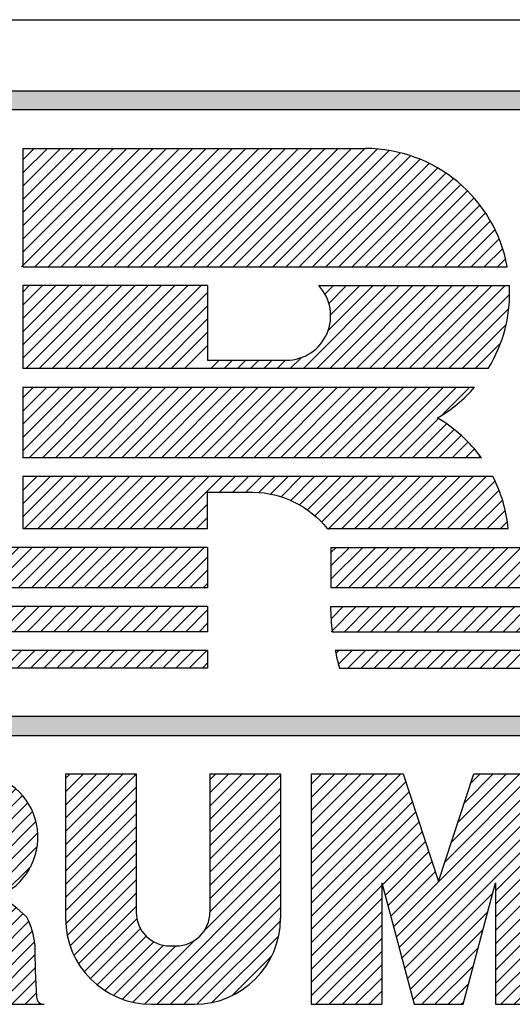
# Model space of a CAD drawing. Extents: x 0 to 136, y 0 to 88.
# Drawn here: x 128 to 129, y 6 to 8 of the extents above; entities that cross this region are included whole.
import ezdxf
from ezdxf.enums import TextEntityAlignment as Align

# ---------------------------------------------------------------- set-up
doc = ezdxf.new("R2010")
doc.units = 0
doc.header["$LTSCALE"] = 1.2
doc.header["$MEASUREMENT"] = 0
doc.layers.get('0').update_dxf_attribs({"linetype": 'CONTINUOUS'})
for name, color, linetype in [('DIM', 7, 'CONTINUOUS'), ('FOMAT', 6, 'CONTINUOUS'), ('LOGO_HI', 11, 'CONTINUOUS')]:
    doc.layers.add(name, color=color, linetype=linetype)
doc.styles.add('RD25', font='ROMAND.shx', dxfattribs={"height": 0.25})
doc.styles.add('RS10', font='ROMANS.shx', dxfattribs={"height": 0.1})

# ---------------------------------------------------------------- blocks, each defined once
blk = doc.blocks.new('*X54')
at = {"color": 0}
for p, q in [((30.18963, 3.17815), (30.24953, 3.23805)), ((30.18963, 3.18699), (30.24069, 3.23805)), ((30.18963, 3.19583), (30.23185, 3.23805)), ((30.18963, 3.20467), (30.22301, 3.23805)), ((30.18963, 3.21351), (30.21417, 3.23805)), ((30.18963, 3.22235), (30.20533, 3.23805)), ((30.18963, 3.23119), (30.1965, 3.23805)), ((30.24463, 3.13592), (30.34676, 3.23805)), ((30.24648, 3.12894), (30.35559, 3.23805)), ((30.27912, 3.17925), (30.33792, 3.23805)), ((30.28345, 3.19242), (30.32908, 3.23805)), ((30.28777, 3.20558), (30.32024, 3.23805)), ((30.2921, 3.21875), (30.3114, 3.23805)), ((30.29642, 3.23191), (30.30256, 3.23805)), ((30.18963, 3.16932), (30.25299, 3.23267)), ((30.24834, 3.12195), (30.36003, 3.23364)), ((30.18963, 3.16048), (30.25517, 3.22602)), ((30.25019, 3.11497), (30.36003, 3.2248)), ((30.18963, 3.15164), (30.25736, 3.21936)), ((30.18963, 3.1428), (30.25955, 3.21271)), ((30.25205, 3.10799), (30.36003, 3.21597)), ((30.18963, 3.13396), (30.26173, 3.20606)), ((30.31281, 3.15991), (30.36003, 3.20713)), ((30.18963, 3.12512), (30.26392, 3.19941)), ((30.31281, 3.15107), (30.36003, 3.19829)), ((30.2372, 3.16385), (30.2661, 3.19275)), ((30.23906, 3.15687), (30.26829, 3.1861)), ((30.31281, 3.14223), (30.36003, 3.18945)), ((30.24091, 3.14989), (30.27048, 3.17945)), ((30.31281, 3.13339), (30.36003, 3.18061)), ((30.24277, 3.1429), (30.27266, 3.17279)), ((30.31281, 3.12455), (30.36003, 3.17177)), ((30.18963, 3.11628), (30.23685, 3.1635)), ((30.25391, 3.10101), (30.3109, 3.158)), ((30.31281, 3.11571), (30.36003, 3.16293)), ((30.18963, 3.10744), (30.23685, 3.15466)), ((30.31281, 3.10688), (30.36003, 3.15409)), ((30.18963, 3.0986), (30.23685, 3.14582)), ((30.25576, 3.09402), (30.3077, 3.14596)), ((30.31281, 3.09804), (30.36003, 3.14525)), ((30.18963, 3.08977), (30.23685, 3.13698)), ((30.25762, 3.08704), (30.3045, 3.13393)), ((30.31281, 3.0892), (30.36003, 3.13642)), ((30.19279, 3.08408), (30.23685, 3.12814)), ((30.31653, 3.08408), (30.36003, 3.12758)), ((30.20162, 3.08408), (30.23685, 3.11931)), ((30.2635, 3.08408), (30.3013, 3.12189)), ((30.32537, 3.08408), (30.36003, 3.11874)), ((30.21046, 3.08408), (30.23685, 3.11047)), ((30.27233, 3.08408), (30.2981, 3.10985)), ((30.33421, 3.08408), (30.36003, 3.1099)), ((30.2193, 3.08408), (30.23685, 3.10163)), ((30.34305, 3.08408), (30.36003, 3.10106)), ((30.22814, 3.08408), (30.23685, 3.09279)), ((30.28117, 3.08408), (30.2949, 3.09781)), ((30.35188, 3.08408), (30.36003, 3.09222)), ((30.29001, 3.08408), (30.2917, 3.08577))]:
    blk.add_line(p, q, dxfattribs=at)
blk = doc.blocks.new('*X53')
at = {"color": 0}
for p, q in [((30.0254, 3.19953), (30.06391, 3.23805)), ((30.0254, 3.20837), (30.05507, 3.23805)), ((30.0254, 3.21721), (30.04623, 3.23805)), ((30.0254, 3.22605), (30.0374, 3.23805)), ((30.0254, 3.23489), (30.02856, 3.23805)), ((30.0254, 3.1907), (30.07262, 3.23791)), ((30.12189, 3.1988), (30.16114, 3.23805)), ((30.12189, 3.20763), (30.1523, 3.23805)), ((30.12189, 3.21647), (30.14346, 3.23805)), ((30.12189, 3.22531), (30.13462, 3.23805)), ((30.12189, 3.23415), (30.12578, 3.23805)), ((30.12189, 3.18996), (30.1691, 3.23717)), ((30.0254, 3.18186), (30.07262, 3.22907)), ((30.12189, 3.18112), (30.1691, 3.22834)), ((30.0254, 3.17302), (30.07262, 3.22024)), ((30.12189, 3.17228), (30.1691, 3.2195)), ((30.0254, 3.16418), (30.07262, 3.2114)), ((30.12189, 3.16344), (30.1691, 3.21066)), ((30.0254, 3.15534), (30.07262, 3.20256)), ((30.12189, 3.1546), (30.1691, 3.20182)), ((30.0254, 3.1465), (30.07262, 3.19372)), ((30.12189, 3.14576), (30.1691, 3.19298)), ((30.02552, 3.13779), (30.07262, 3.18488)), ((30.11807, 3.13311), (30.1691, 3.18414)), ((30.02657, 3.13), (30.07262, 3.17604)), ((30.07808, 3.08428), (30.1691, 3.1753)), ((30.02846, 3.12305), (30.07262, 3.1672)), ((30.08672, 3.08408), (30.1691, 3.16646)), ((30.03102, 3.11677), (30.07262, 3.15836)), ((30.09556, 3.08408), (30.1691, 3.15762)), ((30.03416, 3.11106), (30.07262, 3.14952)), ((30.1044, 3.08408), (30.1691, 3.14879)), ((30.03781, 3.10588), (30.07307, 3.14114)), ((30.11326, 3.0841), (30.16908, 3.13992)), ((30.04196, 3.10119), (30.07546, 3.13469)), ((30.04659, 3.09698), (30.07927, 3.12966)), ((30.05171, 3.09326), (30.08432, 3.12588)), ((30.07041, 3.08545), (30.11186, 3.1269)), ((30.12327, 3.08527), (30.16791, 3.12992)), ((30.05735, 3.09006), (30.0908, 3.12352)), ((30.06355, 3.08743), (30.09921, 3.12308)), ((30.13665, 3.08981), (30.16337, 3.11654))]:
    blk.add_line(p, q, dxfattribs=at)
blk = doc.blocks.new('*X52')
at = {"color": 0}
for p, q in [((29.86365, 3.16153), (29.94017, 3.23805)), ((29.86365, 3.17037), (29.93133, 3.23805)), ((29.86365, 3.1792), (29.92249, 3.23805)), ((29.86365, 3.18804), (29.91365, 3.23805)), ((29.86365, 3.19688), (29.90481, 3.23805)), ((29.86365, 3.20572), (29.89597, 3.23805)), ((29.86365, 3.21456), (29.88714, 3.23805)), ((29.86365, 3.2234), (29.8783, 3.23805)), ((29.86365, 3.23224), (29.86946, 3.23805)), ((29.91251, 3.20155), (29.94901, 3.23805)), ((29.92135, 3.20155), (29.95785, 3.23805)), ((29.93019, 3.20155), (29.96669, 3.23805)), ((29.93903, 3.20155), (29.97462, 3.23714)), ((29.94759, 3.20127), (29.98121, 3.2349)), ((29.9534, 3.19824), (29.98699, 3.23184)), ((29.95745, 3.19346), (29.99208, 3.22808)), ((29.95953, 3.1867), (29.9965, 3.22367)), ((29.91785, 3.13619), (30.00027, 3.2186)), ((29.92669, 3.13619), (30.00334, 3.21283)), ((29.93491, 3.13556), (30.0056, 3.20625)), ((29.86365, 3.15269), (29.91086, 3.1999)), ((29.94157, 3.13339), (30.00682, 3.19863)), ((29.86365, 3.14385), (29.91086, 3.19106)), ((29.94712, 3.1301), (30.00645, 3.18942)), ((29.86365, 3.13501), (29.91086, 3.18222)), ((29.86365, 3.12617), (29.91086, 3.17338)), ((29.98345, 3.15759), (30.00233, 3.17647)), ((29.86365, 3.09082), (29.94187, 3.16904)), ((29.86365, 3.09966), (29.93303, 3.16904)), ((29.86365, 3.10849), (29.92419, 3.16904)), ((29.86365, 3.11733), (29.91535, 3.16904)), ((29.95174, 3.12587), (29.98145, 3.15559)), ((29.95544, 3.12074), (29.9871, 3.1524)), ((29.95813, 3.11459), (29.99229, 3.14875)), ((29.95949, 3.10711), (29.99703, 3.14465)), ((29.95981, 3.09859), (30.0008, 3.13958)), ((29.96069, 3.09063), (30.00323, 3.13317)), ((29.86575, 3.08408), (29.91086, 3.12919)), ((29.96298, 3.08408), (30.00468, 3.12578)), ((29.87459, 3.08408), (29.91086, 3.12035)), ((29.88343, 3.08408), (29.91086, 3.11151)), ((29.97181, 3.08408), (30.00492, 3.11719)), ((29.98065, 3.08408), (30.00512, 3.10855)), ((29.89226, 3.08408), (29.91086, 3.10267)), ((29.98949, 3.08408), (30.00541, 3.1)), ((29.9011, 3.08408), (29.91086, 3.09383)), ((29.99833, 3.08408), (30.0058, 3.09155)), ((29.90994, 3.08408), (29.91086, 3.08499)), ((30.00717, 3.08408), (30.00811, 3.08502))]:
    blk.add_line(p, q, dxfattribs=at)
blk = doc.blocks.new('*X38')
at = {"color": 0}
for p, q in [((29.89507, 3.34321), (29.90161, 3.34975)), ((29.89748, 3.33678), (29.91045, 3.34975)), ((29.9025, 3.33297), (29.91929, 3.34975)), ((29.91134, 3.33297), (29.92813, 3.34975)), ((29.92018, 3.33297), (29.93696, 3.34975)), ((29.92902, 3.33297), (29.9458, 3.34975)), ((29.93786, 3.33297), (29.95464, 3.34975)), ((29.9467, 3.33297), (29.96348, 3.34975)), ((29.95554, 3.33297), (29.97232, 3.34975)), ((29.96437, 3.33297), (29.98116, 3.34975)), ((29.97321, 3.33297), (29.99, 3.34975)), ((29.98205, 3.33297), (29.99884, 3.34975)), ((29.99089, 3.33297), (30.00767, 3.34975)), ((29.99973, 3.33297), (30.01651, 3.34975)), ((30.00857, 3.33297), (30.02535, 3.34975)), ((30.01741, 3.33297), (30.03419, 3.34975)), ((30.02625, 3.33297), (30.04303, 3.34975)), ((30.03509, 3.33297), (30.05187, 3.34975)), ((30.04392, 3.33297), (30.06071, 3.34975)), ((30.05276, 3.33297), (30.06955, 3.34975)), ((30.0616, 3.33297), (30.07839, 3.34975)), ((30.07044, 3.33297), (30.08722, 3.34975)), ((30.07928, 3.33297), (30.09606, 3.34975)), ((30.08812, 3.33297), (30.1049, 3.34975)), ((30.09696, 3.33297), (30.11374, 3.34975)), ((30.1058, 3.33297), (30.12036, 3.34753)), ((30.11463, 3.33297), (30.12036, 3.33869)), ((29.90471, 3.3175), (29.90765, 3.32043)), ((29.90712, 3.31107), (29.91649, 3.32043)), ((29.91359, 3.3087), (29.92533, 3.32043)), ((29.92243, 3.3087), (29.93417, 3.32043)), ((29.93127, 3.3087), (29.943, 3.32043)), ((29.94011, 3.3087), (29.95184, 3.32043)), ((29.94895, 3.3087), (29.96068, 3.32043)), ((29.95779, 3.3087), (29.96952, 3.32043)), ((29.96662, 3.3087), (29.97836, 3.32043)), ((29.97546, 3.3087), (29.9872, 3.32043)), ((29.9843, 3.3087), (29.99604, 3.32043)), ((29.99314, 3.3087), (30.00488, 3.32043)), ((30.00198, 3.3087), (30.01371, 3.32043)), ((30.01082, 3.3087), (30.02255, 3.32043)), ((30.01966, 3.3087), (30.03139, 3.32043)), ((30.0285, 3.3087), (30.04023, 3.32043)), ((30.03734, 3.3087), (30.04907, 3.32043)), ((30.04617, 3.3087), (30.05791, 3.32043)), ((30.05501, 3.3087), (30.06675, 3.32043)), ((30.06385, 3.3087), (30.07559, 3.32043)), ((30.07269, 3.3087), (30.08443, 3.32043)), ((30.08153, 3.3087), (30.09326, 3.32043)), ((30.09037, 3.3087), (30.1021, 3.32043)), ((30.09921, 3.3087), (30.11094, 3.32043)), ((30.10805, 3.3087), (30.11978, 3.32043)), ((30.11688, 3.3087), (30.12036, 3.31217))]:
    blk.add_line(p, q, dxfattribs=at)
blk = doc.blocks.new('*X37')
at = {"color": 0}
for p, q in [((29.53405, 3.36226), (29.56114, 3.38935)), ((29.53405, 3.3711), (29.5523, 3.38935)), ((29.53405, 3.37994), (29.54346, 3.38935)), ((29.54291, 3.36228), (29.56998, 3.38935)), ((29.55175, 3.36228), (29.57882, 3.38935)), ((29.56059, 3.36228), (29.58766, 3.38935)), ((29.56943, 3.36228), (29.5965, 3.38935)), ((29.57826, 3.36228), (29.60533, 3.38935)), ((29.5871, 3.36228), (29.61417, 3.38935)), ((29.59594, 3.36228), (29.62301, 3.38935)), ((29.60478, 3.36228), (29.63185, 3.38935)), ((29.61362, 3.36228), (29.64069, 3.38935)), ((29.62246, 3.36228), (29.64953, 3.38935)), ((29.6313, 3.36228), (29.65837, 3.38935)), ((29.64014, 3.36228), (29.66721, 3.38935)), ((29.64898, 3.36228), (29.67605, 3.38935)), ((29.65781, 3.36228), (29.68488, 3.38935)), ((29.66665, 3.36228), (29.69372, 3.38935)), ((29.67549, 3.36228), (29.70256, 3.38935)), ((29.68433, 3.36228), (29.7114, 3.38935)), ((29.69317, 3.36228), (29.72024, 3.38935)), ((29.70201, 3.36228), (29.72908, 3.38935)), ((29.71085, 3.36228), (29.73792, 3.38935)), ((29.71969, 3.36228), (29.74676, 3.38935)), ((29.72852, 3.36228), (29.75559, 3.38935)), ((29.73736, 3.36228), (29.76443, 3.38935)), ((29.7462, 3.36228), (29.77327, 3.38935)), ((29.75504, 3.36228), (29.78211, 3.38935)), ((29.76388, 3.36228), (29.79095, 3.38935)), ((29.77272, 3.36228), (29.79979, 3.38935)), ((29.78156, 3.36228), (29.80863, 3.38935)), ((29.7904, 3.36228), (29.81747, 3.38935)), ((29.79924, 3.36228), (29.82631, 3.38935)), ((29.80807, 3.36228), (29.83514, 3.38935)), ((29.81691, 3.36228), (29.84398, 3.38935)), ((29.82575, 3.36228), (29.85282, 3.38935)), ((29.83459, 3.36228), (29.86166, 3.38935)), ((29.84343, 3.36228), (29.8705, 3.38935)), ((29.85227, 3.36228), (29.87934, 3.38935)), ((29.86111, 3.36228), (29.88818, 3.38935)), ((29.86995, 3.36228), (29.89702, 3.38935)), ((29.87879, 3.36228), (29.90585, 3.38935)), ((29.88762, 3.36228), (29.91469, 3.38935)), ((29.89646, 3.36228), (29.92353, 3.38935)), ((29.9053, 3.36228), (29.93237, 3.38935)), ((29.91414, 3.36228), (29.94121, 3.38935)), ((29.92298, 3.36228), (29.95005, 3.38935)), ((29.93182, 3.36228), (29.95889, 3.38935)), ((29.94066, 3.36228), (29.96773, 3.38935)), ((29.9495, 3.36228), (29.97657, 3.38935)), ((29.95833, 3.36228), (29.9854, 3.38935)), ((29.96717, 3.36228), (29.99424, 3.38935)), ((29.97601, 3.36228), (30.00308, 3.38935)), ((29.98485, 3.36228), (30.01192, 3.38935)), ((29.99369, 3.36228), (30.02076, 3.38935)), ((30.00253, 3.36228), (30.0296, 3.38935)), ((30.01137, 3.36228), (30.03844, 3.38935)), ((30.02021, 3.36228), (30.04728, 3.38935)), ((30.02905, 3.36228), (30.05612, 3.38935)), ((30.03788, 3.36228), (30.06495, 3.38935)), ((30.04672, 3.36228), (30.07379, 3.38935)), ((30.05556, 3.36228), (30.08263, 3.38935)), ((30.0644, 3.36228), (30.09147, 3.38935)), ((30.07324, 3.36228), (30.10031, 3.38935)), ((30.08208, 3.36228), (30.10915, 3.38935)), ((30.09092, 3.36228), (30.11799, 3.38935)), ((30.09976, 3.36228), (30.12036, 3.38288)), ((30.10859, 3.36228), (30.12036, 3.37404)), ((30.11743, 3.36228), (30.12036, 3.3652))]:
    blk.add_line(p, q, dxfattribs=at)
blk = doc.blocks.new('*X40')
at = {"color": 0}
for p, q in [((29.99692, 3.4539), (30.03935, 3.49633)), ((29.99692, 3.46274), (30.03051, 3.49633)), ((29.99692, 3.47158), (30.02167, 3.49633)), ((29.99692, 3.48042), (30.01283, 3.49633)), ((29.99692, 3.48926), (30.00399, 3.49633)), ((30.00106, 3.4492), (30.04819, 3.49633)), ((30.0099, 3.4492), (30.05702, 3.49633)), ((30.01874, 3.4492), (30.06586, 3.49633)), ((30.02757, 3.4492), (30.0747, 3.49633)), ((30.03641, 3.4492), (30.08354, 3.49633)), ((30.04525, 3.4492), (30.09238, 3.49633)), ((30.05409, 3.4492), (30.10122, 3.49633)), ((30.06293, 3.4492), (30.11006, 3.49633)), ((30.07177, 3.4492), (30.1189, 3.49633)), ((30.08061, 3.4492), (30.12773, 3.49633)), ((30.08945, 3.4492), (30.13657, 3.49633)), ((30.09829, 3.4492), (30.14541, 3.49633)), ((30.10712, 3.4492), (30.15425, 3.49633)), ((30.11596, 3.4492), (30.16309, 3.49633)), ((30.1248, 3.4492), (30.17193, 3.49633)), ((30.13364, 3.4492), (30.18077, 3.49633)), ((30.14248, 3.4492), (30.18961, 3.49633)), ((30.15132, 3.4492), (30.19845, 3.49633)), ((30.16016, 3.4492), (30.20728, 3.49633)), ((30.169, 3.4492), (30.21612, 3.49633)), ((30.17783, 3.4492), (30.22496, 3.49633)), ((30.18667, 3.4492), (30.2338, 3.49633)), ((30.19551, 3.4492), (30.24264, 3.49633)), ((30.20435, 3.4492), (30.25148, 3.49633)), ((30.21319, 3.4492), (30.26032, 3.49633)), ((30.22203, 3.4492), (30.26916, 3.49633)), ((30.23087, 3.4492), (30.278, 3.49633)), ((30.23971, 3.4492), (30.28683, 3.49633)), ((30.27698, 3.47764), (30.29567, 3.49633)), ((30.24855, 3.4492), (30.27474, 3.47539)), ((30.25738, 3.4492), (30.28012, 3.47194)), ((30.26622, 3.4492), (30.28521, 3.46818)), ((30.27506, 3.4492), (30.29, 3.46414)), ((30.2839, 3.4492), (30.2945, 3.4598)), ((30.29274, 3.4492), (30.29872, 3.45518)), ((30.30158, 3.4492), (30.30265, 3.45027))]:
    blk.add_line(p, q, dxfattribs=at)
blk = doc.blocks.new('*X39')
at = {"color": 0}
for p, q in [((29.99692, 3.51577), (30.04536, 3.56421)), ((29.99692, 3.52461), (30.03652, 3.56421)), ((29.99692, 3.53345), (30.02769, 3.56421)), ((29.99692, 3.54229), (30.01885, 3.56421)), ((29.99692, 3.55113), (30.01001, 3.56421)), ((29.99692, 3.55997), (30.00117, 3.56421)), ((29.99885, 3.50886), (30.0542, 3.56421)), ((30.00768, 3.50886), (30.06304, 3.56421)), ((30.01652, 3.50886), (30.07188, 3.56421)), ((30.02536, 3.50886), (30.08072, 3.56421)), ((30.0342, 3.50886), (30.08956, 3.56421)), ((30.04304, 3.50886), (30.0984, 3.56421)), ((30.05188, 3.50886), (30.10723, 3.56421)), ((30.06072, 3.50886), (30.11607, 3.56421)), ((30.06956, 3.50886), (30.12036, 3.55966)), ((30.18446, 3.50886), (30.23982, 3.56421)), ((30.1933, 3.50886), (30.24866, 3.56421)), ((30.19881, 3.55856), (30.20446, 3.56421)), ((30.20098, 3.53422), (30.23098, 3.56421)), ((30.20144, 3.55235), (30.2133, 3.56421)), ((30.20214, 3.50886), (30.25749, 3.56421)), ((30.20264, 3.54471), (30.22214, 3.56421)), ((30.21098, 3.50886), (30.26633, 3.56421)), ((30.21982, 3.50886), (30.27517, 3.56421)), ((30.22865, 3.50886), (30.28401, 3.56421)), ((30.23749, 3.50886), (30.29285, 3.56421)), ((30.24633, 3.50886), (30.30169, 3.56421)), ((30.25517, 3.50886), (30.31053, 3.56421)), ((30.26401, 3.50886), (30.31937, 3.56421)), ((30.27285, 3.50886), (30.32232, 3.55833)), ((30.07839, 3.50886), (30.12036, 3.55082)), ((30.28169, 3.50886), (30.32175, 3.54892)), ((30.08723, 3.50886), (30.12036, 3.54198)), ((30.09607, 3.50886), (30.12036, 3.53314)), ((30.29053, 3.50886), (30.31999, 3.53832)), ((30.10491, 3.50886), (30.12036, 3.5243)), ((30.29937, 3.50886), (30.31625, 3.52574)), ((30.12259, 3.50886), (30.12815, 3.51442)), ((30.13143, 3.50886), (30.13699, 3.51442)), ((30.14027, 3.50886), (30.14583, 3.51442)), ((30.14911, 3.50886), (30.15467, 3.51442)), ((30.15794, 3.50886), (30.16351, 3.51442)), ((30.16678, 3.50886), (30.17235, 3.51442)), ((30.17562, 3.50886), (30.18285, 3.51608))]:
    blk.add_line(p, q, dxfattribs=at)
blk = doc.blocks.new('*X44')
at = {"color": 0}
for p, q in [((30.20288, 3.34166), (30.21097, 3.34975)), ((30.20302, 3.33297), (30.21981, 3.34975)), ((30.21186, 3.33297), (30.22865, 3.34975)), ((30.2207, 3.33297), (30.23748, 3.34975)), ((30.22954, 3.33297), (30.24632, 3.34975)), ((30.23838, 3.33297), (30.25516, 3.34975)), ((30.24722, 3.33297), (30.264, 3.34975)), ((30.25606, 3.33297), (30.27284, 3.34975)), ((30.26489, 3.33297), (30.28168, 3.34975)), ((30.27373, 3.33297), (30.29052, 3.34975)), ((30.28257, 3.33297), (30.29936, 3.34975)), ((30.29141, 3.33297), (30.3082, 3.34975)), ((30.30025, 3.33297), (30.31703, 3.34975)), ((30.30909, 3.33297), (30.32587, 3.34975)), ((30.31793, 3.33297), (30.33471, 3.34975)), ((30.32677, 3.33297), (30.34355, 3.34975)), ((30.33561, 3.33297), (30.35239, 3.34975)), ((30.34444, 3.33297), (30.36123, 3.34975)), ((30.35328, 3.33297), (30.37007, 3.34975)), ((30.36212, 3.33297), (30.37891, 3.34975)), ((30.37096, 3.33297), (30.38774, 3.34975)), ((30.3798, 3.33297), (30.39658, 3.34975)), ((30.38864, 3.33297), (30.40542, 3.34975)), ((30.39748, 3.33297), (30.41426, 3.34975)), ((30.40632, 3.33297), (30.4231, 3.34975)), ((30.41516, 3.33297), (30.43194, 3.34975)), ((30.42399, 3.33297), (30.44078, 3.34975)), ((30.43283, 3.33297), (30.44962, 3.34975)), ((30.44167, 3.33297), (30.45846, 3.34975)), ((30.45051, 3.33297), (30.46729, 3.34975)), ((30.45935, 3.33297), (30.47613, 3.34975)), ((30.46819, 3.33297), (30.48497, 3.34975)), ((30.47703, 3.33297), (30.49381, 3.34975)), ((30.48587, 3.33297), (30.50265, 3.34975)), ((30.4947, 3.33297), (30.51149, 3.34975)), ((30.50354, 3.33297), (30.52033, 3.34975)), ((30.51238, 3.33297), (30.52917, 3.34975)), ((30.52122, 3.33297), (30.538, 3.34975)), ((30.53006, 3.33297), (30.54684, 3.34975)), ((30.5389, 3.33297), (30.55568, 3.34975)), ((30.54774, 3.33297), (30.56452, 3.34975)), ((30.55658, 3.33297), (30.57336, 3.34975)), ((30.56542, 3.33297), (30.5822, 3.34975)), ((30.57425, 3.33297), (30.59104, 3.34975)), ((30.58309, 3.33297), (30.59988, 3.34975)), ((30.59193, 3.33297), (30.60872, 3.34975))]:
    blk.add_line(p, q, dxfattribs=at)
blk = doc.blocks.new('*X43')
at = {"color": 0}
for p, q in [((30.20264, 3.36794), (30.22405, 3.38935)), ((30.20264, 3.37678), (30.21521, 3.38935)), ((30.20264, 3.38562), (30.20638, 3.38935)), ((30.20582, 3.36228), (30.23289, 3.38935)), ((30.21466, 3.36228), (30.24173, 3.38935)), ((30.2235, 3.36228), (30.25057, 3.38935)), ((30.23234, 3.36228), (30.25941, 3.38935)), ((30.24118, 3.36228), (30.26825, 3.38935)), ((30.25002, 3.36228), (30.27709, 3.38935)), ((30.25885, 3.36228), (30.28592, 3.38935)), ((30.26769, 3.36228), (30.29476, 3.38935)), ((30.27653, 3.36228), (30.3036, 3.38935)), ((30.28537, 3.36228), (30.31244, 3.38935)), ((30.29421, 3.36228), (30.32128, 3.38935)), ((30.30305, 3.36228), (30.33012, 3.38935)), ((30.31189, 3.36228), (30.33896, 3.38935)), ((30.32073, 3.36228), (30.3478, 3.38935)), ((30.32957, 3.36228), (30.35664, 3.38935)), ((30.3384, 3.36228), (30.36547, 3.38935)), ((30.34724, 3.36228), (30.37431, 3.38935)), ((30.35608, 3.36228), (30.38315, 3.38935)), ((30.36492, 3.36228), (30.39199, 3.38935)), ((30.37376, 3.36228), (30.40083, 3.38935)), ((30.3826, 3.36228), (30.40967, 3.38935)), ((30.39144, 3.36228), (30.41851, 3.38935)), ((30.40028, 3.36228), (30.42735, 3.38935)), ((30.40912, 3.36228), (30.43618, 3.38935)), ((30.41795, 3.36228), (30.44502, 3.38935)), ((30.42679, 3.36228), (30.45386, 3.38935)), ((30.43563, 3.36228), (30.4627, 3.38935)), ((30.44447, 3.36228), (30.47154, 3.38935)), ((30.45331, 3.36228), (30.48038, 3.38935)), ((30.46215, 3.36228), (30.48922, 3.38935)), ((30.47099, 3.36228), (30.49806, 3.38935)), ((30.47983, 3.36228), (30.5069, 3.38935)), ((30.48866, 3.36228), (30.51573, 3.38935)), ((30.4975, 3.36228), (30.52457, 3.38935)), ((30.50634, 3.36228), (30.53341, 3.38935)), ((30.51518, 3.36228), (30.54225, 3.38935)), ((30.52402, 3.36228), (30.55109, 3.38935)), ((30.53286, 3.36228), (30.55993, 3.38935)), ((30.5417, 3.36228), (30.56877, 3.38935)), ((30.55054, 3.36228), (30.57761, 3.38935)), ((30.55938, 3.36228), (30.58645, 3.38935)), ((30.56821, 3.36228), (30.59528, 3.38935)), ((30.57705, 3.36228), (30.60412, 3.38935)), ((30.58589, 3.36228), (30.61296, 3.38935)), ((30.59473, 3.36228), (30.6218, 3.38935)), ((30.60357, 3.36228), (30.63064, 3.38935)), ((30.61241, 3.36228), (30.63948, 3.38935)), ((30.62125, 3.36228), (30.64832, 3.38935))]:
    blk.add_line(p, q, dxfattribs=at)
blk = doc.blocks.new('*X42')
at = {"color": 0}
for p, q in [((30.20613, 3.31839), (30.20817, 3.32043)), ((30.20782, 3.31124), (30.21701, 3.32043)), ((30.21411, 3.3087), (30.22585, 3.32043)), ((30.22295, 3.3087), (30.23469, 3.32043)), ((30.23179, 3.3087), (30.24352, 3.32043)), ((30.24063, 3.3087), (30.25236, 3.32043)), ((30.24947, 3.3087), (30.2612, 3.32043)), ((30.25831, 3.3087), (30.27004, 3.32043)), ((30.26715, 3.3087), (30.27888, 3.32043)), ((30.27598, 3.3087), (30.28772, 3.32043)), ((30.28482, 3.3087), (30.29656, 3.32043)), ((30.29366, 3.3087), (30.3054, 3.32043)), ((30.3025, 3.3087), (30.31424, 3.32043)), ((30.31134, 3.3087), (30.32307, 3.32043)), ((30.32018, 3.3087), (30.33191, 3.32043)), ((30.32902, 3.3087), (30.34075, 3.32043)), ((30.33786, 3.3087), (30.34959, 3.32043)), ((30.34669, 3.3087), (30.35843, 3.32043)), ((30.35553, 3.3087), (30.36727, 3.32043)), ((30.36437, 3.3087), (30.37611, 3.32043)), ((30.37321, 3.3087), (30.38495, 3.32043)), ((30.38205, 3.3087), (30.39378, 3.32043)), ((30.39089, 3.3087), (30.40262, 3.32043)), ((30.39973, 3.3087), (30.41146, 3.32043)), ((30.40857, 3.3087), (30.4203, 3.32043)), ((30.41741, 3.3087), (30.42914, 3.32043)), ((30.42624, 3.3087), (30.43798, 3.32043)), ((30.43508, 3.3087), (30.44682, 3.32043)), ((30.44392, 3.3087), (30.45566, 3.32043)), ((30.45276, 3.3087), (30.4645, 3.32043)), ((30.4616, 3.3087), (30.47333, 3.32043)), ((30.47044, 3.3087), (30.48217, 3.32043)), ((30.47928, 3.3087), (30.49101, 3.32043)), ((30.48812, 3.3087), (30.49985, 3.32043)), ((30.49695, 3.3087), (30.50869, 3.32043)), ((30.50579, 3.3087), (30.51753, 3.32043)), ((30.51464, 3.30871), (30.52637, 3.32043)), ((30.52386, 3.30908), (30.53521, 3.32043)), ((30.53371, 3.3101), (30.54404, 3.32043)), ((30.54438, 3.31193), (30.55288, 3.32043)), ((30.55616, 3.31487), (30.56172, 3.32043)), ((30.5696, 3.31947), (30.57056, 3.32043))]:
    blk.add_line(p, q, dxfattribs=at)
blk = doc.blocks.new('DSHEET2')
at = {"layer": 'FOMAT', "color": 6}
blk.add_line((26.965, 3.82), (33.34, 3.82), dxfattribs=at)
at = {"layer": 'LOGO_HI', "color": 11}
for p, q in [((29.16459, 3.76247), (31.14041, 3.76247)), ((31.14041, 3.74708), (29.16459, 3.74708)), ((29.96316, 3.62016), (30.05888, 3.71588)), ((29.96425, 3.70681), (29.97332, 3.71588)), ((29.96425, 3.69612), (29.98402, 3.71588)), ((29.96425, 3.71588), (30.2413, 3.71588)), ((29.96425, 3.68542), (29.99471, 3.71588)), ((29.96425, 3.67473), (30.00541, 3.71588)), ((29.96425, 3.66403), (30.0161, 3.71588)), ((29.96425, 3.65334), (30.0268, 3.71588)), ((29.96425, 3.64264), (30.03749, 3.71588)), ((29.96425, 3.63195), (30.04819, 3.71588)), ((29.96425, 3.71588), (29.96425, 3.62016)), ((29.97386, 3.62016), (30.06958, 3.71588)), ((29.98455, 3.62016), (30.08027, 3.71588)), ((29.99525, 3.62016), (30.09097, 3.71588)), ((30.00594, 3.62016), (30.10166, 3.71588)), ((30.01664, 3.62016), (30.11236, 3.71588)), ((30.02733, 3.62016), (30.12305, 3.71588)), ((30.03803, 3.62016), (30.13375, 3.71588)), ((30.04872, 3.62016), (30.14444, 3.71588)), ((30.05942, 3.62016), (30.15514, 3.71588)), ((30.07011, 3.62016), (30.16583, 3.71588)), ((30.08081, 3.62016), (30.17653, 3.71588)), ((30.0915, 3.62016), (30.18722, 3.71588)), ((30.1022, 3.62016), (30.19792, 3.71588)), ((30.11289, 3.62016), (30.20861, 3.71588)), ((30.12359, 3.62016), (30.21931, 3.71588)), ((30.13428, 3.62016), (30.23, 3.71588)), ((30.14498, 3.62016), (30.2407, 3.71588)), ((30.15567, 3.62016), (30.25099, 3.71548)), ((30.16637, 3.62016), (30.2605, 3.71429)), ((30.17706, 3.62016), (30.26936, 3.71246)), ((30.18776, 3.62016), (30.27767, 3.71007)), ((30.19845, 3.62016), (30.28549, 3.7072)), ((30.20915, 3.62016), (30.29286, 3.70388)), ((30.21984, 3.62016), (30.29983, 3.70015)), ((30.23054, 3.62016), (30.30641, 3.69603)), ((30.24123, 3.62016), (30.31262, 3.69155)), ((30.25193, 3.62016), (30.31848, 3.68672)), ((30.26262, 3.62016), (30.32399, 3.68153)), ((30.27332, 3.62016), (30.32915, 3.676)), ((30.28401, 3.62016), (30.33397, 3.67012)), ((30.29471, 3.62016), (30.33842, 3.66388)), ((30.3054, 3.62016), (30.34251, 3.65727)), ((30.3161, 3.62016), (30.34621, 3.65028)), ((30.32679, 3.62016), (30.34951, 3.64288)), ((30.33749, 3.62016), (30.35235, 3.63503)), ((30.34818, 3.62016), (30.3547, 3.62668)), ((29.96425, 3.62016), (30.35609, 3.62016)), ((30.11361, 3.605), (29.96425, 3.605)), ((29.96425, 3.605), (29.96425, 3.53802)), ((30.11361, 3.605), (30.11361, 3.54475)), ((30.2035, 3.605), (30.35784, 3.605)), ((30.11361, 3.54475), (30.17739, 3.54475)), ((30.34066, 3.53802), (29.96425, 3.53802)), ((29.96425, 3.52285), (30.32954, 3.52285)), ((29.96425, 3.52285), (29.96425, 3.46583)), ((30.33513, 3.46583), (29.96425, 3.46583)), ((29.96425, 3.43944), (29.97548, 3.45067)), ((29.96425, 3.42874), (29.98618, 3.45067)), ((29.96425, 3.41805), (29.99687, 3.45067)), ((29.96425, 3.45067), (29.96425, 3.40858)), ((29.96548, 3.40858), (30.00757, 3.45067)), ((29.97617, 3.40858), (30.01826, 3.45067)), ((29.98687, 3.40858), (30.02896, 3.45067)), ((29.99756, 3.40858), (30.03965, 3.45067)), ((30.00826, 3.40858), (30.05035, 3.45067)), ((30.01895, 3.40858), (30.06104, 3.45067)), ((30.02965, 3.40858), (30.07174, 3.45067)), ((30.04034, 3.40858), (30.08243, 3.45067)), ((30.05104, 3.40858), (30.09313, 3.45067)), ((30.06173, 3.40858), (30.10382, 3.45067)), ((30.07243, 3.40858), (30.11452, 3.45067)), ((30.08312, 3.40858), (30.12521, 3.45067)), ((30.12322, 3.43798), (30.13591, 3.45067)), ((30.13392, 3.43798), (30.1466, 3.45067)), ((30.14461, 3.43798), (30.1573, 3.45067)), ((30.15511, 3.43779), (30.16799, 3.45067)), ((30.16455, 3.43653), (30.17869, 3.45067)), ((30.17306, 3.43434), (30.18938, 3.45067)), ((30.18082, 3.43141), (30.20008, 3.45067)), ((30.18793, 3.42782), (30.21077, 3.45067)), ((30.19446, 3.42366), (30.22147, 3.45067)), ((30.20044, 3.41894), (30.23216, 3.45067)), ((30.20589, 3.4137), (30.24286, 3.45067)), ((30.21082, 3.40794), (30.25355, 3.45067)), ((30.22216, 3.40858), (30.26425, 3.45067)), ((30.23285, 3.40858), (30.27494, 3.45067)), ((30.24355, 3.40858), (30.28564, 3.45067)), ((30.25424, 3.40858), (30.29633, 3.45067)), ((30.26494, 3.40858), (30.30703, 3.45067)), ((30.27563, 3.40858), (30.31772, 3.45067)), ((30.28633, 3.40858), (30.32842, 3.45067)), ((30.29702, 3.40858), (30.33911, 3.45067)), ((30.30772, 3.40858), (30.34623, 3.44709)), ((30.31841, 3.40858), (30.34945, 3.43961)), ((30.32911, 3.40858), (30.35221, 3.43168)), ((30.09382, 3.40858), (30.11361, 3.42837)), ((30.3398, 3.40858), (30.35447, 3.42325)), ((30.10451, 3.40858), (30.11361, 3.41767)), ((30.3505, 3.40858), (30.35616, 3.41424)), ((30.11361, 3.39341), (29.40417, 3.39341)), ((30.11361, 3.39341), (30.11361, 3.36066)), ((30.21318, 3.39341), (30.21318, 3.36066)), ((30.21318, 3.39341), (30.75272, 3.39341)), ((30.11361, 3.36066), (29.40417, 3.36066)), ((30.7301, 3.36066), (30.21318, 3.36066)), ((30.11361, 3.3455), (29.83804, 3.3455)), ((30.11361, 3.3455), (30.11361, 3.32519)), ((30.21305, 3.3455), (30.71546, 3.3455)), ((30.11361, 3.32519), (29.84566, 3.32519)), ((30.21445, 3.32519), (30.68916, 3.32519)), ((30.11361, 3.31002), (29.85135, 3.31002)), ((30.11361, 3.31002), (30.11361, 3.29583)), ((30.66007, 3.31002), (30.21688, 3.31002)), ((30.11361, 3.29583), (29.85667, 3.29583)), ((30.22027, 3.29583), (30.58866, 3.29583)), ((29.16459, 3.25685), (31.14041, 3.25685)), ((29.16459, 3.24146), (31.14041, 3.24146)), ((29.99871, 3.21034), (29.99871, 3.09359)), ((29.99871, 3.20988), (29.99916, 3.21034)), ((29.99871, 3.21034), (30.05584, 3.21034)), ((30.05584, 3.21034), (30.05584, 3.09856)), ((30.11546, 3.21034), (30.17259, 3.21034)), ((30.11546, 3.21034), (30.11546, 3.09856)), ((30.17259, 3.21034), (30.17259, 3.09359)), ((30.19743, 3.21034), (30.19743, 3.02404)), ((30.19743, 3.21034), (30.27195, 3.21034)), ((30.27195, 3.21034), (30.30052, 3.1234)), ((30.30052, 3.1234), (30.32909, 3.21034)), ((30.32909, 3.21034), (30.40361, 3.21034)), ((30.25456, 3.12216), (30.25456, 3.02404)), ((30.25456, 3.12216), (30.28065, 3.02404)), ((30.32039, 3.02404), (30.34647, 3.12216)), ((30.34647, 3.12216), (30.34647, 3.02404)), ((30.08316, 3.07123), (30.08813, 3.07123)), ((29.92222, 3.02404), (29.98136, 3.02404)), ((30.06826, 3.02404), (30.10304, 3.02404)), ((30.19743, 3.02404), (30.25456, 3.02404)), ((30.28065, 3.02404), (30.32039, 3.02404)), ((30.34647, 3.02404), (30.40361, 3.02404))]:
    blk.add_line(p, q, dxfattribs=at)
blk.add_lwpolyline([(30.35685, 3.40858, 0.094849), (30.34446, 3.45067), (29.96425, 3.45067), (29.96425, 3.40858), (30.11361, 3.40858), (30.11361, 3.43798), (30.15058, 3.43798, -0.2259), (30.21032, 3.40858)], format="xyb", close=True, dxfattribs=at)
for centre, radius, start, end in [((30.2413, 3.5992), 0.11668, 10.34898, 90), ((30.17739, 3.58053), 0.03578, 270, 43.13911), ((30.2413, 3.5992), 0.11668, 328.37505, 2.8482), ((30.2413, 3.5992), 0.11668, 299.91271, 319.13265), ((30.24072, 3.39726), 0.11668, 35.98994, 59.75512), ((30.41146, 3.34896), 0.19844, 180.99996, 186.88006), ((30.41146, 3.34896), 0.19844, 191.31506, 195.53088), ((29.92466, 3.15912), 0.05168, 292.12865, 82.33352), ((29.91095, 3.04128), 0.07743, 43.33263, 64.62765), ((30.08316, 3.09856), 0.02732, 180, 270), ((30.08813, 3.09856), 0.02732, 270, 360), ((29.92218, 3.06902), 0.05175, 3.66944, 29.38441), ((30.06826, 3.09359), 0.06955, 180, 270), ((30.10304, 3.09359), 0.06955, 270, 360), ((30.89566, 3.08012), 0.92187, 180.48388, 183.12246), ((29.98136, 3.03025), 0.00621, 183.12246, 270)]:
    blk.add_arc(centre, radius, start, end, dxfattribs=at)
for points in [[(29.16459, 3.76247), (31.14041, 3.76247), (29.16459, 3.74708), (31.14041, 3.74708)], [(29.16459, 3.25685), (31.14041, 3.25685), (29.16459, 3.24146), (31.14041, 3.24146)]]:
    blk.add_solid(points, dxfattribs=at)
at = {"layer": 'LOGO_HI', "color": 11, "xscale": 1.21, "yscale": 1.21, "zscale": 1.21}
for name in ['*X39', '*X40', '*X37', '*X43', '*X38', '*X44', '*X42', '*X52', '*X53', '*X54']:
    blk.add_blockref(name, (-6.33203, -0.7077), dxfattribs=at)
at = {"layer": 'FOMAT', "color": 7, "style": 'RD25'}
for tag, p in [('DRAWING_NAME', (30.1525, 2.488)), ('DRAWING_NAME', (30.1525, 2.0332)), ('NUMBER', (30.69, 1.2538)), ('REV', (32.89, 1.2538))]:
    blk.add_attdef(tag, text='', height=0.25, dxfattribs=at).set_placement(p, align=Align.MIDDLE)
at = {"layer": 'FOMAT', "color": 1, "style": 'RS10'}
blk.add_attdef('XX', text='', height=0.1, dxfattribs=at).set_placement((32.91012, 0.8298), align=Align.MIDDLE)
for tag, p in [('FILE', (28.9205, 0.78106)), ('2', (32.31136, 0.7771))]:
    blk.add_attdef(tag, text='', height=0.1, dxfattribs=at).set_placement(p, align=Align.RIGHT)
blk.add_attdef('SCALE', text='', height=0.1, dxfattribs=at).set_placement((30.3066, 0.8298), align=Align.MIDDLE_LEFT)

msp = doc.modelspace()

# ---------------------------------------------------------------- block references
at = {"layer": 'DIM', "xscale": 2.000000000069728, "yscale": 2.000000000069728, "zscale": 2.000000000069728}
msp.add_blockref('DSHEET2', (68, 0), dxfattribs=at)

doc.saveas('drawing.dxf')
